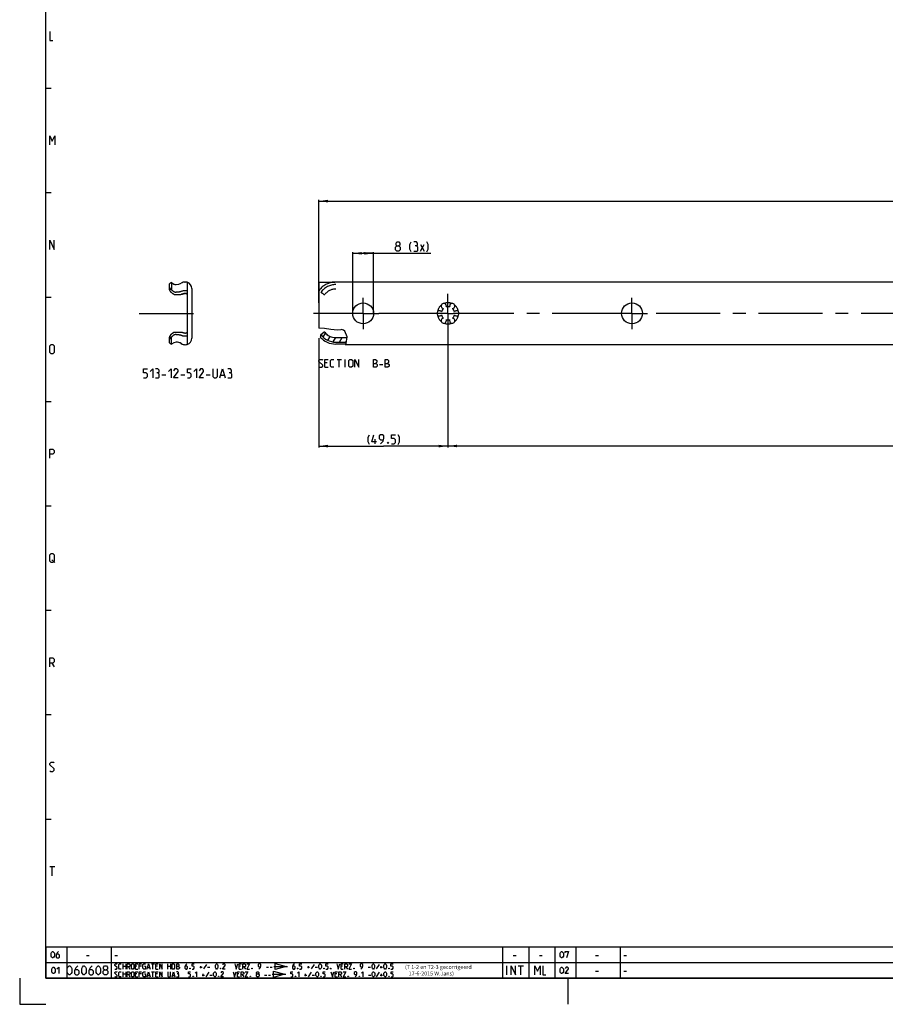
# Model space of a CAD drawing. Extents: x 0 to 1311, y 0 to 841.
# Drawn here: x 0 to 332, y 0 to 377 of the extents above; entities that cross this region are included whole.
import ezdxf

# ---------------------------------------------------------------- set-up
doc = ezdxf.new("R2010")
doc.units = 0
doc.header["$LTSCALE"] = 65.395
doc.header["$MEASUREMENT"] = 0
doc.linetypes.add('CENTER', pattern=[0.6, 0.375, -0.075, 0.075, -0.075])
doc.linetypes.add('HIDDEN', pattern=[0.2, 0.1, -0.1])
doc.layers.get('0').update_dxf_attribs({"linetype": 'CONTINUOUS'})
doc.layers.add('DEFAULT_1', color=7, linetype='CENTER')
doc.layers.add('DEFAULT_2', color=8, linetype='HIDDEN')
doc.styles.get("Standard").update_dxf_attribs({"font": 'txt', "width": 0.8})
doc.dimstyles.new('DIMSTYLE_1', dxfattribs={"dimtxt": 3.5, "dimasz": 3.5, "dimexe": 0.18, "dimexo": 0.0625, "dimgap": 0.09, "dimtad": 1, "dimdec": 3, "dimdsep": 46, "dimtxsty": 'Standard', "dimcen": 0.09, "dimclrt": 5, "dimadec": 0, "dimazin": 0, "dimtp": 0.2, "dimtm": 0.2, "dimtfac": 1, "dimtdec": 3, "dimtofl": 0, "dimtmove": 0, "dimatfit": 3, "dimfxl": 0, "dimtolj": 1, "dimarcsym": 0})
doc.dimstyles.new('DIMSTYLE_2', dxfattribs={"dimtxt": 3.5, "dimasz": 3.5, "dimexe": 0.18, "dimexo": 0.0625, "dimgap": 0.09, "dimtad": 1, "dimdec": 3, "dimdsep": 46, "dimtxsty": 'Standard', "dimcen": 0.09, "dimclrt": 5, "dimadec": 0, "dimazin": 0, "dimtp": 0.3, "dimtm": 0.3, "dimtfac": 1, "dimtdec": 3, "dimtofl": 0, "dimtmove": 0, "dimatfit": 3, "dimfxl": 0, "dimtolj": 1, "dimarcsym": 0})
doc.dimstyles.new('DIMSTYLE_4', dxfattribs={"dimtxt": 3.5, "dimasz": 3.5, "dimexe": 0.18, "dimexo": 0.0625, "dimgap": 0.09, "dimtad": 1, "dimdec": 3, "dimdsep": 46, "dimtxsty": 'Standard', "dimcen": 0.09, "dimclrt": 5, "dimadec": 0, "dimazin": 0, "dimtol": 1, "dimtp": 0.3, "dimtm": 0.3, "dimtfac": 1, "dimtdec": 3, "dimtofl": 0, "dimtmove": 0, "dimatfit": 3, "dimfxl": 0, "dimtolj": 1, "dimarcsym": 0})

# ---------------------------------------------------------------- blocks, each defined once
blk = doc.blocks.new('*D11')
at = {"color": 2, "linetype": 'Continuous'}
for p, q in [((164.07, 257.32), (164.07, 213.42)), ((885.57, 255.24), (885.57, 213.42)), ((164.07, 213.92), (524.82, 213.92)), ((885.57, 213.92), (524.82, 213.92))]:
    blk.add_line(p, q, dxfattribs=at)
for points in [[(167.57, 214.42), (164.07, 213.92), (167.57, 213.42)], [(882.07, 213.42), (885.57, 213.92), (882.07, 214.42)]]:
    blk.add_solid(points, dxfattribs=at)
blk = doc.blocks.new('*D12')
at = {"color": 2, "linetype": 'Continuous'}
for p, q in [((127.57, 264.74), (127.57, 288.24)), ((127.57, 287.74), (131.57, 287.74)), ((135.57, 287.74), (131.57, 287.74)), ((131.57, 287.74), (157.51, 287.74)), ((135.57, 264.74), (135.57, 288.24))]:
    blk.add_line(p, q, dxfattribs=at)
for points in [[(131.07, 288.24), (127.57, 287.74), (131.07, 287.24)], [(132.07, 287.24), (135.57, 287.74), (132.07, 288.24)]]:
    blk.add_solid(points, dxfattribs=at)
blk = doc.blocks.new('*D18')
at = {"color": 2, "linetype": 'Continuous'}
for p, q in [((164.07, 257.32), (164.07, 213.38)), ((114.57, 255.24), (114.57, 213.38)), ((114.57, 213.88), (139.32, 213.88)), ((164.07, 213.88), (139.32, 213.88))]:
    blk.add_line(p, q, dxfattribs=at)
for points in [[(118.07, 214.38), (114.57, 213.88), (118.07, 213.38)], [(160.57, 213.38), (164.07, 213.88), (160.57, 214.38)]]:
    blk.add_solid(points, dxfattribs=at)
blk = doc.blocks.new('*D24')
at = {"color": 2, "linetype": 'Continuous'}
for p, q in [((114.57, 268.76), (114.57, 308.24)), ((114.57, 307.74), (500.07, 307.74)), ((885.57, 307.74), (500.07, 307.74)), ((885.57, 247.4), (885.57, 308.24))]:
    blk.add_line(p, q, dxfattribs=at)
for points in [[(118.07, 308.24), (114.57, 307.74), (118.07, 307.24)], [(882.07, 307.24), (885.57, 307.74), (882.07, 308.24)]]:
    blk.add_solid(points, dxfattribs=at)

msp = doc.modelspace()

# ---------------------------------------------------------------- linework, layer by layer
at = {"color": 4, "linetype": 'Continuous'}
for p, q in [((10, 10), (10, 831)), ((1179, 10), (10, 10))]:
    msp.add_line(p, q, dxfattribs=at)
at = {"color": 2, "linetype": 'Continuous'}
for p, q in [((10, 351), (12, 351)), ((10, 311), (12, 311)), ((10, 271), (12, 271)), ((114.5768, 259.0063), (114.5741, 259.0049)), ((116.8245, 258.9791), (114.5768, 259.0063)), ((116.3105, 255.5697), (117.2032, 257.1159)), ((119.1929, 258.5827), (116.8245, 258.9791)), ((120.53, 258.3859), (119.1929, 258.5827)), ((121.7955, 258.3261), (120.53, 258.3859)), ((123.0429, 258.4719), (121.7955, 258.3261)), ((123.089, 258.4819), (123.0429, 258.4719)), ((123.1352, 258.4914), (123.089, 258.4819)), ((123.1814, 258.4996), (123.1352, 258.4914)), ((123.6539, 258.4693), (123.1814, 258.4996)), ((124.1072, 258.2666), (123.6539, 258.4693)), ((124.5109, 257.9456), (124.1072, 258.2666)), ((125.4302, 255.7362), (124.5109, 257.9456)), ((118.0564, 254.3938), (118.923, 255.8948)), ((120.1257, 253.7782), (121.0828, 255.4359)), ((122.5089, 253.7061), (123.5075, 255.4359)), ((124.7003, 252.7415), (125.0139, 253.1734)), ((124.9336, 253.7061), (125.1657, 254.1081)), ((125.0139, 253.1734), (125.4302, 255.7362)), ((10, 231), (12, 231)), ((10, 191), (12, 191)), ((10, 151), (12, 151)), ((10, 111), (12, 111)), ((10, 71), (12, 71)), ((10, 22), (983, 22)), ((10, 22), (10, 10)), ((18, 22), (18, 10)), ((35, 22), (35, 10)), ((185, 22), (185, 10)), ((195, 22), (195, 10)), ((205, 22), (205, 10)), ((213, 22), (213, 10)), ((230, 22), (230, 10)), ((10, 16), (983, 16)), ((0, 10), (0, 0)), ((10, 10), (983, 10)), ((210, 10), (210, 0)), ((0, 0), (10, 0))]:
    msp.add_line(p, q, dxfattribs=at)
at = {"color": 5, "linetype": 'Continuous'}
for p, q in [((153.5138, 288.6179), (155.0137, 291.1179)), ((153.5138, 291.1179), (155.0137, 288.6179)), ((117.7946, 245.8008), (116.9374, 245.8008)), ((121.5803, 247.0865), (123.2946, 247.0865)), ((122.4374, 244.0865), (122.4374, 247.0865)), ((124.7231, 244.0865), (124.7231, 247.0865)), ((116.9374, 244.0865), (118.2231, 244.0865)), ((137.866, 245.158), (139.1517, 245.158)), ((54.475, 241.2429), (55.975, 241.2429)), ((61.725, 241.2429), (63.225, 241.2429)), ((71.475, 241.2429), (72.975, 241.2429)), ((77.0583, 240.9929), (78.3916, 240.9929)), ((136.1356, 214.7576), (136.1356, 216.5076)), ((12.25, 170.25), (13.5, 169.25)), ((12.25, 130.75), (13.25, 129.25)), ((11.5, 52.75), (13.5, 52.75)), ((12.5, 49.25), (12.5, 52.75)), ((25.6071, 18.6429), (26.6786, 18.6429)), ((36.4, 18.6429), (37.4714, 18.6429)), ((39.6381, 13.5), (39.6381, 15.5)), ((40.6381, 15.5), (40.6381, 13.5)), ((50.4952, 15.5), (51.6381, 15.5)), ((51.0667, 13.5), (51.0667, 15.5)), ((56.781, 13.5), (56.781, 15.5)), ((57.781, 15.5), (57.781, 13.5)), ((71.5905, 15.3095), (70.4476, 13.5476)), ((112.7929, 15.3095), (111.65, 13.5476)), ((137.6976, 15.3095), (136.5548, 13.5476)), ((189.1072, 18.6429), (190.1786, 18.6429)), ((199.1071, 18.6429), (200.1786, 18.6429)), ((220.6071, 18.6429), (221.6786, 18.6429)), ((231.4, 18.6429), (232.4714, 18.6429)), ((39.6381, 14.6429), (40.6381, 14.6429)), ((39.6381, 10.5), (39.6381, 12.5)), ((39.6381, 11.6429), (40.6381, 11.6429)), ((40.6381, 12.5), (40.6381, 10.5)), ((41.6381, 14.3571), (42.2095, 13.5)), ((41.6381, 11.3571), (42.2095, 10.5)), ((44.9238, 14.6429), (44.3524, 14.6429)), ((44.3524, 13.5), (45.2095, 13.5)), ((44.9238, 11.6429), (44.3524, 11.6429)), ((46.6381, 14.6429), (45.781, 14.6429)), ((46.6381, 11.6429), (45.781, 11.6429)), ((48.9714, 14.0714), (49.7333, 14.0714)), ((50.4952, 12.5), (51.6381, 12.5)), ((51.0667, 10.5), (51.0667, 12.5)), ((52.781, 14.6429), (52.2095, 14.6429)), ((52.2095, 13.5), (53.0667, 13.5)), ((52.781, 11.6429), (52.2095, 11.6429)), ((56.781, 14.6429), (57.781, 14.6429)), ((69.019, 14.2143), (69.8762, 14.2143)), ((69.4476, 13.7857), (69.4476, 14.6429)), ((70.3524, 10.7857), (70.3524, 11.6429)), ((72.4952, 12.3095), (71.3524, 10.5476)), ((71.9714, 14.2143), (72.8286, 14.2143)), ((83.9714, 11.6429), (83.4, 11.6429)), ((84.6381, 14.6429), (84.0667, 14.6429)), ((84.0667, 13.5), (84.9238, 13.5)), ((85.2571, 11.3571), (85.8286, 10.5)), ((85.9238, 14.3571), (86.4952, 13.5)), ((94.4952, 14.2143), (95.3524, 14.2143)), ((95.9238, 14.2143), (96.781, 14.2143)), ((96.6857, 11.5), (101.9357, 11.5)), ((97.3524, 14.5), (102.6024, 14.5)), ((109.5548, 10.7857), (109.5548, 11.6429)), ((110.2214, 14.2143), (111.0786, 14.2143)), ((111.6976, 12.3095), (110.5548, 10.5476)), ((110.65, 13.7857), (110.65, 14.6429)), ((113.1738, 14.2143), (114.031, 14.2143)), ((121.4595, 11.6429), (120.8881, 11.6429)), ((122.7452, 11.3571), (123.3167, 10.5)), ((123.6976, 14.6429), (123.1262, 14.6429)), ((123.1262, 13.5), (123.9833, 13.5)), ((124.9833, 14.3571), (125.5548, 13.5)), ((133.5548, 14.2143), (134.4119, 14.2143)), ((137.7452, 12.3095), (136.6024, 10.5476)), ((138.0786, 14.2143), (138.9357, 14.2143)), ((138.5071, 13.7857), (138.5071, 14.6429)), ((138.5548, 10.7857), (138.5548, 11.6429)), ((186.6667, 11.25), (186.6667, 14.75)), ((191, 14.75), (193, 14.75)), ((192, 11.25), (192, 14.75)), ((220.6071, 12.6429), (221.6786, 12.6429)), ((231.4, 12.6429), (232.4714, 12.6429)), ((44.3524, 10.5), (45.2095, 10.5)), ((48.9714, 11.0714), (49.7333, 11.0714)), ((52.2095, 10.5), (53.0667, 10.5)), ((58.5429, 11.0714), (59.3048, 11.0714)), ((69.9238, 11.2143), (70.781, 11.2143)), ((72.8762, 11.2143), (73.7333, 11.2143)), ((83.4, 10.5), (84.2571, 10.5)), ((93.8286, 11.2143), (94.6857, 11.2143)), ((95.2571, 11.2143), (96.1143, 11.2143)), ((109.1262, 11.2143), (109.9833, 11.2143)), ((112.0786, 11.2143), (112.9357, 11.2143)), ((120.8881, 10.5), (121.7452, 10.5)), ((133.6024, 11.2143), (134.4595, 11.2143)), ((138.1262, 11.2143), (138.9833, 11.2143))]:
    msp.add_line(p, q, dxfattribs=at)
at = {"color": 7, "linetype": 'Continuous'}
for p, q in [((58.1919, 276.5309), (57.4076, 276.0781)), ((57.4076, 274.0764), (57.4076, 276.0781)), ((58.192, 276.5065), (57.4116, 276.0559)), ((58.192, 276.5065), (58.192, 273.8056)), ((58.2184, 276.4835), (58.2346, 276.4929)), ((63.3227, 276.7443), (63.4286, 276.7443)), ((64.1576, 276.6291), (64.1576, 252.8567)), ((114.5741, 276.6291), (114.5741, 259.0063)), ((114.5741, 276.6291), (120.7538, 276.6291)), ((879.0741, 276.7443), (121.0741, 276.7443)), ((121.0741, 276.6297), (121.0741, 276.7442)), ((59.1419, 271.9929), (61.7813, 271.9929)), ((63.4286, 273.408), (63.3227, 273.408)), ((65.9076, 274.2443), (65.9076, 255.2415)), ((59.1479, 257.4929), (61.8201, 257.4929)), ((115.3461, 256.6169), (115.3217, 256.5536)), ((115.3604, 256.637), (115.3461, 256.6169)), ((115.3579, 256.6401), (116.5464, 257.4929)), ((116.9009, 257.4929), (116.5464, 257.4929)), ((57.4076, 253.4077), (57.4076, 255.3971)), ((57.4076, 253.4077), (58.1919, 252.9549)), ((58.1919, 252.9549), (58.1919, 255.6658)), ((63.3576, 256.0778), (63.4286, 256.0778)), ((121.0741, 255.4529), (125.3841, 255.4529)), ((121.0741, 255.4359), (125.3814, 255.4359)), ((121.0741, 253.7061), (125.1004, 253.7061)), ((121.0741, 252.9548), (121.0741, 252.9929)), ((124.8829, 252.9929), (121.0741, 252.9929)), ((63.3227, 252.7415), (63.4286, 252.7415)), ((879.0741, 252.7415), (124.7004, 252.7415))]:
    msp.add_line(p, q, dxfattribs=at)
at = {"color": 5, "linetype": 'Continuous'}
for points in [[(11.5, 372.75), (11.5, 369.25), (12.75, 369.25)], [(11.5, 329.25), (11.5, 332.75), (12.5, 330.75), (13.5, 332.75), (13.5, 329.25)], [(11.5, 289.25), (11.5, 292.75), (13.25, 289.25), (13.25, 292.75)], [(144.5137, 290.6179), (144.1804, 290.8679), (144.1804, 291.6179), (144.5137, 292.1179), (145.2637, 292.1179), (145.5971, 291.6179), (145.5971, 290.8679), (145.2637, 290.6179), (145.7637, 290.1179), (145.7637, 289.1179), (145.2637, 288.6179), (144.5137, 288.6179), (144.0137, 289.1179)], [(144.0137, 289.1179), (144.0137, 290.1179), (144.5137, 290.6179), (145.2637, 290.6179)], [(150.0137, 288.3679), (149.5137, 289.3679), (149.5137, 291.1179), (150.0137, 292.1179)], [(152.0137, 290.6179), (152.4304, 290.8679), (152.4304, 291.6179), (152.0137, 292.1179), (151.0137, 292.1179)], [(151.0137, 288.6179), (152.2637, 288.6179), (152.5137, 288.8679), (152.5137, 290.1179), (152.0137, 290.6179), (151.5137, 290.6179)], [(156.0137, 288.3679), (156.5137, 289.3679), (156.5137, 291.1179), (156.0137, 292.1179)], [(11.5, 249.75), (11.5, 252.25), (12, 252.75), (12.75, 252.75), (13.25, 252.25), (13.25, 249.75), (12.75, 249.25), (12, 249.25), (11.5, 249.75)], [(114.5803, 244.3008), (114.7946, 244.0865), (115.6517, 244.0865), (116.0803, 244.5151), (116.0803, 244.9437), (114.5803, 246.2294), (114.5803, 246.658), (115.0089, 247.0865), (115.866, 247.0865), (116.0803, 246.8723)], [(116.9374, 244.0865), (116.9374, 247.0865), (118.2231, 247.0865)], [(120.366, 244.0865), (119.5089, 244.0865), (119.0803, 244.5151), (119.0803, 246.658), (119.5089, 247.0865), (120.366, 247.0865)], [(126.0803, 244.5151), (126.0803, 246.658), (126.5089, 247.0865), (127.1517, 247.0865), (127.5803, 246.658), (127.5803, 244.5151), (127.1517, 244.0865), (126.5089, 244.0865), (126.0803, 244.5151)], [(128.4374, 244.0865), (128.4374, 247.0865), (129.9374, 244.0865), (129.9374, 247.0865)], [(135.5089, 244.0865), (135.5089, 247.0865), (136.1517, 247.0865), (136.366, 247.0151), (136.7946, 246.658), (136.7946, 246.0151), (136.366, 245.5865)], [(135.5089, 245.5865), (136.5803, 245.5865), (137.0089, 245.158), (137.0089, 244.5151), (136.5803, 244.0865), (135.5089, 244.0865)], [(140.0089, 244.0865), (140.0089, 247.0865), (140.6517, 247.0865), (140.866, 247.0151), (141.2946, 246.658), (141.2946, 246.0151), (140.866, 245.5865)], [(140.0089, 245.5865), (141.0803, 245.5865), (141.5089, 245.158), (141.5089, 244.5151), (141.0803, 244.0865), (140.0089, 244.0865)], [(47.475, 239.9929), (48.475, 239.9929), (48.975, 240.4929), (48.975, 241.4929), (48.475, 241.9929), (47.475, 241.9929), (47.475, 243.4929), (48.975, 243.4929)], [(49.975, 242.4929), (50.975, 243.4929), (50.975, 239.9929)], [(52.975, 241.9929), (53.3916, 242.2429), (53.3916, 242.9929), (52.975, 243.4929), (51.975, 243.4929)], [(51.975, 239.9929), (53.225, 239.9929), (53.475, 240.2429), (53.475, 241.4929), (52.975, 241.9929), (52.475, 241.9929)], [(56.975, 242.4929), (57.975, 243.4929), (57.975, 239.9929)], [(60.725, 239.9929), (58.975, 239.9929), (60.725, 242.4929), (60.725, 242.9929), (60.225, 243.4929), (59.475, 243.4929), (58.975, 242.7429)], [(64.225, 239.9929), (65.225, 239.9929), (65.725, 240.4929), (65.725, 241.4929), (65.225, 241.9929), (64.225, 241.9929), (64.225, 243.4929), (65.725, 243.4929)], [(66.725, 242.4929), (67.725, 243.4929), (67.725, 239.9929)], [(70.475, 239.9929), (68.725, 239.9929), (70.475, 242.4929), (70.475, 242.9929), (69.975, 243.4929), (69.225, 243.4929), (68.725, 242.7429)], [(73.975, 243.4929), (73.975, 240.4929), (74.475, 239.9929), (75.225, 239.9929), (75.725, 240.4929), (75.725, 243.4929)], [(76.725, 239.9929), (77.725, 243.4929), (78.725, 239.9929)], [(80.725, 241.9929), (81.1416, 242.2429), (81.1416, 242.9929), (80.725, 243.4929), (79.725, 243.4929)], [(79.725, 239.9929), (80.975, 239.9929), (81.225, 240.2429), (81.225, 241.4929), (80.725, 241.9929), (80.225, 241.9929)], [(133.9689, 214.5076), (133.4689, 215.5076), (133.4689, 217.2576), (133.9689, 218.2576)], [(136.7189, 215.5076), (134.9689, 215.5076), (135.7189, 218.2576)], [(138.2189, 214.7576), (139.2189, 215.7576), (139.4689, 216.7576), (139.4689, 217.7576), (138.9689, 218.2576), (138.2189, 218.2576), (137.7189, 217.7576), (137.7189, 216.7576), (138.2189, 216.2576), (139.3022, 216.2576)], [(141.2189, 215.3409), (141.3022, 215.1742), (141.3022, 215.0909), (141.2189, 214.9242), (141.0522, 214.9242), (140.9689, 215.0909), (140.9689, 215.1742), (141.0522, 215.3409), (141.2189, 215.3409)], [(142.4689, 214.7576), (143.4689, 214.7576), (143.9689, 215.2576), (143.9689, 216.2576), (143.4689, 216.7576), (142.4689, 216.7576), (142.4689, 218.2576), (143.9689, 218.2576)], [(144.9689, 214.5076), (145.4689, 215.5076), (145.4689, 217.2576), (144.9689, 218.2576)], [(11.5, 209.25), (11.5, 212.75), (12.75, 212.75), (13.25, 212.25), (13.25, 211.25), (12.75, 210.75), (11.5, 210.75)], [(11.5, 169.75), (11.5, 172.25), (12, 172.75), (12.75, 172.75), (13.25, 172.25), (13.25, 169.75), (12.75, 169.25), (12, 169.25), (11.5, 169.75)], [(11.5, 129.25), (11.5, 132.75), (12.75, 132.75), (13.25, 132.25), (13.25, 131.25), (12.75, 130.75), (11.5, 130.75)], [(11.5, 89.5), (11.75, 89.25), (12.75, 89.25), (13.25, 89.75), (13.25, 90.25), (11.5, 91.75), (11.5, 92.25), (12, 92.75), (13, 92.75), (13.25, 92.5)], [(12.0357, 18.4643), (12.0357, 19.5357), (12.2143, 19.8929), (12.5714, 20.25), (12.75, 20.25), (13.1071, 19.8929), (13.2857, 19.5357), (13.2857, 18.4643), (13.1071, 18.1071), (12.75, 17.75), (12.5714, 17.75), (12.2143, 18.1071), (12.0357, 18.4643)], [(14.8929, 20.25), (14.3571, 19.7143), (14, 19), (14, 18.1071), (14.3571, 17.75), (14.8929, 17.75), (15.25, 18.1071), (15.25, 18.8214), (14.8929, 19.1786), (14.119, 19.1786)], [(207.0357, 18.4643), (207.0357, 19.5357), (207.2143, 19.8929), (207.5714, 20.25), (207.75, 20.25), (208.1071, 19.8929), (208.2857, 19.5357), (208.2857, 18.4643), (208.1071, 18.1071), (207.75, 17.75), (207.5714, 17.75), (207.2143, 18.1071), (207.0357, 18.4643)], [(209, 19.7143), (209, 20.25), (210.25, 20.25), (209.5357, 17.75)], [(36.4, 13.6429), (36.5429, 13.5), (37.1143, 13.5), (37.4, 13.7857), (37.4, 14.0714), (36.4, 14.9286), (36.4, 15.2143), (36.6857, 15.5), (37.2571, 15.5), (37.4, 15.3571)], [(38.8286, 13.5), (38.2571, 13.5), (37.9714, 13.7857), (37.9714, 15.2143), (38.2571, 15.5), (38.8286, 15.5)], [(41.2095, 13.5), (41.2095, 15.5), (41.9238, 15.5), (42.2095, 15.2143), (42.2095, 14.6429), (41.9238, 14.3571), (41.2095, 14.3571)], [(42.781, 13.7857), (42.781, 15.2143), (43.0667, 15.5), (43.4952, 15.5), (43.781, 15.2143), (43.781, 13.7857), (43.4952, 13.5), (43.0667, 13.5), (42.781, 13.7857)], [(44.3524, 13.5), (44.3524, 15.5), (45.2095, 15.5)], [(45.781, 13.5), (45.781, 15.5), (46.6381, 15.5)], [(47.781, 14.6429), (48.2095, 14.6429), (48.2095, 13.5), (47.4952, 13.5), (47.2095, 13.7857), (47.2095, 15.2143), (47.4952, 15.5), (48.2095, 15.5)], [(48.781, 13.5), (49.3524, 15.5), (49.9238, 13.5)], [(52.2095, 13.5), (52.2095, 15.5), (53.0667, 15.5)], [(53.6381, 13.5), (53.6381, 15.5), (54.6381, 13.5), (54.6381, 15.5)], [(58.3524, 13.5), (58.3524, 15.5), (59.0667, 15.5), (59.3524, 15.2143), (59.3524, 13.7857), (59.0667, 13.5), (58.3524, 13.5)], [(60.1619, 13.5), (60.1619, 15.5), (60.5905, 15.5), (60.7333, 15.4524), (61.019, 15.2143), (61.019, 14.7857), (60.7333, 14.5), (60.1619, 14.5)], [(64.019, 15.5), (63.5905, 15.0714), (63.3048, 14.5), (63.3048, 13.7857), (63.5905, 13.5), (64.019, 13.5), (64.3048, 13.7857), (64.3048, 14.3571), (64.019, 14.6429), (63.4, 14.6429)], [(66.019, 13.5), (66.5905, 13.5), (66.8762, 13.7857), (66.8762, 14.3571), (66.5905, 14.6429), (66.019, 14.6429), (66.019, 15.5), (66.8762, 15.5)], [(74.9714, 14.0714), (74.9714, 14.9286), (75.1143, 15.2143), (75.4, 15.5), (75.5429, 15.5), (75.8286, 15.2143), (75.9714, 14.9286), (75.9714, 14.0714), (75.8286, 13.7857), (75.5429, 13.5), (75.4, 13.5), (75.1143, 13.7857), (74.9714, 14.0714)], [(78.6857, 13.5), (77.6857, 13.5), (78.6857, 14.9286), (78.6857, 15.2143), (78.4, 15.5), (77.9714, 15.5), (77.6857, 15.0714)], [(82.4, 15.5), (82.9714, 13.5), (83.5429, 15.5)], [(84.0667, 13.5), (84.0667, 15.5), (84.9238, 15.5)], [(85.4952, 13.5), (85.4952, 15.5), (86.2095, 15.5), (86.4952, 15.2143), (86.4952, 14.6429), (86.2095, 14.3571), (85.4952, 14.3571)], [(87.0667, 15.5), (88.0667, 15.5), (87.0667, 13.5), (88.0667, 13.5)], [(91.6381, 13.5), (92.2095, 14.0714), (92.3524, 14.6429), (92.3524, 15.2143), (92.0667, 15.5), (91.6381, 15.5), (91.3524, 15.2143), (91.3524, 14.6429), (91.6381, 14.3571), (92.2571, 14.3571)], [(97.9357, 13.3333), (97.9357, 15.6667), (102.1024, 14.5), (97.9357, 13.3333)], [(105.2214, 15.5), (104.7929, 15.0714), (104.5071, 14.5), (104.5071, 13.7857), (104.7929, 13.5), (105.2214, 13.5), (105.5071, 13.7857), (105.5071, 14.3571), (105.2214, 14.6429), (104.6024, 14.6429)], [(107.2214, 13.5), (107.7929, 13.5), (108.0786, 13.7857), (108.0786, 14.3571), (107.7929, 14.6429), (107.2214, 14.6429), (107.2214, 15.5), (108.0786, 15.5)], [(114.6024, 14.0714), (114.6024, 14.9286), (114.7452, 15.2143), (115.031, 15.5), (115.1738, 15.5), (115.4595, 15.2143), (115.6024, 14.9286), (115.6024, 14.0714), (115.4595, 13.7857), (115.1738, 13.5), (115.031, 13.5), (114.7452, 13.7857), (114.6024, 14.0714)], [(117.3167, 13.5), (117.8881, 13.5), (118.1738, 13.7857), (118.1738, 14.3571), (117.8881, 14.6429), (117.3167, 14.6429), (117.3167, 15.5), (118.1738, 15.5)], [(121.4595, 15.5), (122.0309, 13.5), (122.6024, 15.5)], [(123.1262, 13.5), (123.1262, 15.5), (123.9833, 15.5)], [(124.5548, 13.5), (124.5548, 15.5), (125.269, 15.5), (125.5548, 15.2143), (125.5548, 14.6429), (125.269, 14.3571), (124.5548, 14.3571)], [(126.1262, 15.5), (127.1262, 15.5), (126.1262, 13.5), (127.1262, 13.5)], [(130.6976, 13.5), (131.269, 14.0714), (131.4119, 14.6429), (131.4119, 15.2143), (131.1262, 15.5), (130.6976, 15.5), (130.4119, 15.2143), (130.4119, 14.6429), (130.6976, 14.3571), (131.3167, 14.3571)], [(134.9833, 14.0714), (134.9833, 14.9286), (135.1262, 15.2143), (135.4119, 15.5), (135.5548, 15.5), (135.8405, 15.2143), (135.9833, 14.9286), (135.9833, 14.0714), (135.8405, 13.7857), (135.5548, 13.5), (135.4119, 13.5), (135.1262, 13.7857), (134.9833, 14.0714)], [(139.5071, 14.0714), (139.5071, 14.9286), (139.65, 15.2143), (139.9357, 15.5), (140.0786, 15.5), (140.3643, 15.2143), (140.5071, 14.9286), (140.5071, 14.0714), (140.3643, 13.7857), (140.0786, 13.5), (139.9357, 13.5), (139.65, 13.7857), (139.5071, 14.0714)], [(142.2214, 13.5), (142.7929, 13.5), (143.0786, 13.7857), (143.0786, 14.3571), (142.7929, 14.6429), (142.2214, 14.6429), (142.2214, 15.5), (143.0786, 15.5)], [(12.3036, 12.4643), (12.3036, 13.5357), (12.4821, 13.8929), (12.8393, 14.25), (13.0179, 14.25), (13.375, 13.8929), (13.5536, 13.5357), (13.5536, 12.4643), (13.375, 12.1071), (13.0179, 11.75), (12.8393, 11.75), (12.4821, 12.1071), (12.3036, 12.4643)], [(14.2679, 13.5357), (14.9821, 14.25), (14.9821, 11.75)], [(18.25, 12.25), (18.25, 13.75), (18.5, 14.25), (19, 14.75), (19.25, 14.75), (19.75, 14.25), (20, 13.75), (20, 12.25), (19.75, 11.75), (19.25, 11.25), (19, 11.25), (18.5, 11.75), (18.25, 12.25)], [(22.25, 14.75), (21.5, 14), (21, 13), (21, 11.75), (21.5, 11.25), (22.25, 11.25), (22.75, 11.75), (22.75, 12.75), (22.25, 13.25), (21.1667, 13.25)], [(23.75, 12.25), (23.75, 13.75), (24, 14.25), (24.5, 14.75), (24.75, 14.75), (25.25, 14.25), (25.5, 13.75), (25.5, 12.25), (25.25, 11.75), (24.75, 11.25), (24.5, 11.25), (24, 11.75), (23.75, 12.25)], [(27.75, 14.75), (27, 14), (26.5, 13), (26.5, 11.75), (27, 11.25), (27.75, 11.25), (28.25, 11.75), (28.25, 12.75), (27.75, 13.25), (26.6667, 13.25)], [(29.25, 12.25), (29.25, 13.75), (29.5, 14.25), (30, 14.75), (30.25, 14.75), (30.75, 14.25), (31, 13.75), (31, 12.25), (30.75, 11.75), (30.25, 11.25), (30, 11.25), (29.5, 11.75), (29.25, 12.25)], [(32.5, 13.25), (32.1667, 13.5), (32.1667, 14.25), (32.5, 14.75), (33.25, 14.75), (33.5833, 14.25), (33.5833, 13.5), (33.25, 13.25), (33.75, 12.75), (33.75, 11.75), (33.25, 11.25), (32.5, 11.25), (32, 11.75)], [(32, 11.75), (32, 12.75), (32.5, 13.25), (33.25, 13.25)], [(36.4, 10.6429), (36.5429, 10.5), (37.1143, 10.5), (37.4, 10.7857), (37.4, 11.0714), (36.4, 11.9286), (36.4, 12.2143), (36.6857, 12.5), (37.2571, 12.5), (37.4, 12.3571)], [(38.8286, 10.5), (38.2571, 10.5), (37.9714, 10.7857), (37.9714, 12.2143), (38.2571, 12.5), (38.8286, 12.5)], [(41.2095, 10.5), (41.2095, 12.5), (41.9238, 12.5), (42.2095, 12.2143), (42.2095, 11.6429), (41.9238, 11.3571), (41.2095, 11.3571)], [(42.781, 10.7857), (42.781, 12.2143), (43.0667, 12.5), (43.4952, 12.5), (43.781, 12.2143), (43.781, 10.7857), (43.4952, 10.5), (43.0667, 10.5), (42.781, 10.7857)], [(44.3524, 10.5), (44.3524, 12.5), (45.2095, 12.5)], [(45.781, 10.5), (45.781, 12.5), (46.6381, 12.5)], [(47.781, 11.6429), (48.2095, 11.6429), (48.2095, 10.5), (47.4952, 10.5), (47.2095, 10.7857), (47.2095, 12.2143), (47.4952, 12.5), (48.2095, 12.5)], [(48.781, 10.5), (49.3524, 12.5), (49.9238, 10.5)], [(52.2095, 10.5), (52.2095, 12.5), (53.0667, 12.5)], [(53.6381, 10.5), (53.6381, 12.5), (54.6381, 10.5), (54.6381, 12.5)], [(56.781, 12.5), (56.781, 10.7857), (57.0667, 10.5), (57.4952, 10.5), (57.781, 10.7857), (57.781, 12.5)], [(58.3524, 10.5), (58.9238, 12.5), (59.4952, 10.5)], [(60.6381, 11.6429), (60.8762, 11.7857), (60.8762, 12.2143), (60.6381, 12.5), (60.0667, 12.5)], [(60.0667, 10.5), (60.781, 10.5), (60.9238, 10.6429), (60.9238, 11.3571), (60.6381, 11.6429), (60.3524, 11.6429)], [(60.7333, 14.5), (60.8762, 14.5), (61.1619, 14.2143), (61.1619, 13.7857), (60.8762, 13.5), (60.1619, 13.5)], [(64.6381, 10.5), (65.2095, 10.5), (65.4952, 10.7857), (65.4952, 11.3571), (65.2095, 11.6429), (64.6381, 11.6429), (64.6381, 12.5), (65.4952, 12.5)], [(65.3048, 13.8333), (65.3524, 13.7381), (65.3524, 13.6905), (65.3048, 13.5952), (65.2095, 13.5952), (65.1619, 13.6905), (65.1619, 13.7381), (65.2095, 13.8333), (65.3048, 13.8333)], [(67.2095, 11.9286), (67.781, 12.5), (67.781, 10.5)], [(74.3048, 11.0714), (74.3048, 11.9286), (74.4476, 12.2143), (74.7333, 12.5), (74.8762, 12.5), (75.1619, 12.2143), (75.3048, 11.9286), (75.3048, 11.0714), (75.1619, 10.7857), (74.8762, 10.5), (74.7333, 10.5), (74.4476, 10.7857), (74.3048, 11.0714)], [(76.9714, 13.8333), (77.019, 13.7381), (77.019, 13.6905), (76.9714, 13.5952), (76.8762, 13.5952), (76.8286, 13.6905), (76.8286, 13.7381), (76.8762, 13.8333), (76.9714, 13.8333)], [(78.019, 10.5), (77.019, 10.5), (78.019, 11.9286), (78.019, 12.2143), (77.7333, 12.5), (77.3048, 12.5), (77.019, 12.0714)], [(81.7333, 12.5), (82.3048, 10.5), (82.8762, 12.5)], [(83.4, 10.5), (83.4, 12.5), (84.2571, 12.5)], [(84.8286, 10.5), (84.8286, 12.5), (85.5429, 12.5), (85.8286, 12.2143), (85.8286, 11.6429), (85.5429, 11.3571), (84.8286, 11.3571)], [(86.4, 12.5), (87.4, 12.5), (86.4, 10.5), (87.4, 10.5)], [(89.0667, 13.8333), (89.1143, 13.7381), (89.1143, 13.6905), (89.0667, 13.5952), (88.9714, 13.5952), (88.9238, 13.6905), (88.9238, 13.7381), (88.9714, 13.8333), (89.0667, 13.8333)], [(90.9714, 11.6429), (90.781, 11.7857), (90.781, 12.2143), (90.9714, 12.5), (91.4, 12.5), (91.5905, 12.2143), (91.5905, 11.7857), (91.4, 11.6429), (91.6857, 11.3571), (91.6857, 10.7857), (91.4, 10.5), (90.9714, 10.5), (90.6857, 10.7857)], [(90.6857, 10.7857), (90.6857, 11.3571), (90.9714, 11.6429), (91.4, 11.6429)], [(97.269, 10.3333), (97.269, 12.6667), (101.4357, 11.5), (97.269, 10.3333)], [(103.8405, 10.5), (104.4119, 10.5), (104.6976, 10.7857), (104.6976, 11.3571), (104.4119, 11.6429), (103.8405, 11.6429), (103.8405, 12.5), (104.6976, 12.5)], [(106.5071, 13.8333), (106.5548, 13.7381), (106.5548, 13.6905), (106.5071, 13.5952), (106.4119, 13.5952), (106.3643, 13.6905), (106.3643, 13.7381), (106.4119, 13.8333), (106.5071, 13.8333)], [(106.4119, 11.9286), (106.9833, 12.5), (106.9833, 10.5)], [(113.5071, 11.0714), (113.5071, 11.9286), (113.65, 12.2143), (113.9357, 12.5), (114.0786, 12.5), (114.3643, 12.2143), (114.5071, 11.9286), (114.5071, 11.0714), (114.3643, 10.7857), (114.0786, 10.5), (113.9357, 10.5), (113.65, 10.7857), (113.5071, 11.0714)], [(116.2214, 10.5), (116.7929, 10.5), (117.0786, 10.7857), (117.0786, 11.3571), (116.7929, 11.6429), (116.2214, 11.6429), (116.2214, 12.5), (117.0786, 12.5)], [(116.6024, 13.8333), (116.65, 13.7381), (116.65, 13.6905), (116.6024, 13.5952), (116.5071, 13.5952), (116.4595, 13.6905), (116.4595, 13.7381), (116.5071, 13.8333), (116.6024, 13.8333)], [(119.1738, 13.8333), (119.2214, 13.7381), (119.2214, 13.6905), (119.1262, 13.5952), (119.0786, 13.5952), (119.031, 13.6429), (119.031, 13.6905), (119.0786, 13.7857), (119.1262, 13.8333), (119.1738, 13.8333)], [(119.2214, 13.6905), (119.1738, 13.5476), (119.0786, 13.3571)], [(119.2214, 12.5), (119.7929, 10.5), (120.3643, 12.5)], [(120.8881, 10.5), (120.8881, 12.5), (121.7452, 12.5)], [(122.3167, 10.5), (122.3167, 12.5), (123.031, 12.5), (123.3167, 12.2143), (123.3167, 11.6429), (123.031, 11.3571), (122.3167, 11.3571)], [(123.8881, 12.5), (124.8881, 12.5), (123.8881, 10.5), (124.8881, 10.5)], [(128.1262, 13.8333), (128.1738, 13.7381), (128.1738, 13.6905), (128.1262, 13.5952), (128.0309, 13.5952), (127.9833, 13.6905), (127.9833, 13.7381), (128.0309, 13.8333), (128.1262, 13.8333)], [(128.4595, 10.5), (129.031, 11.0714), (129.1738, 11.6429), (129.1738, 12.2143), (128.8881, 12.5), (128.4595, 12.5), (128.1738, 12.2143), (128.1738, 11.6429), (128.4595, 11.3571), (129.0786, 11.3571)], [(130.8881, 11.9286), (131.4595, 12.5), (131.4595, 10.5)], [(135.031, 11.0714), (135.031, 11.9286), (135.1738, 12.2143), (135.4595, 12.5), (135.6024, 12.5), (135.8881, 12.2143), (136.031, 11.9286), (136.031, 11.0714), (135.8881, 10.7857), (135.6024, 10.5), (135.4595, 10.5), (135.1738, 10.7857), (135.031, 11.0714)], [(139.5548, 11.0714), (139.5548, 11.9286), (139.6976, 12.2143), (139.9833, 12.5), (140.1262, 12.5), (140.4119, 12.2143), (140.5548, 11.9286), (140.5548, 11.0714), (140.4119, 10.7857), (140.1262, 10.5), (139.9833, 10.5), (139.6976, 10.7857), (139.5548, 11.0714)], [(141.5071, 13.8333), (141.5548, 13.7381), (141.5548, 13.6905), (141.5071, 13.5952), (141.4119, 13.5952), (141.3643, 13.6905), (141.3643, 13.7381), (141.4119, 13.8333), (141.5071, 13.8333)], [(142.269, 10.5), (142.8405, 10.5), (143.1262, 10.7857), (143.1262, 11.3571), (142.8405, 11.6429), (142.269, 11.6429), (142.269, 12.5), (143.1262, 12.5)], [(188.25, 11.25), (188.25, 14.75), (190, 11.25), (190, 14.75)], [(197.375, 11.25), (197.375, 14.75), (198.375, 12.75), (199.375, 14.75), (199.375, 11.25)], [(200.375, 14.75), (200.375, 11.25), (201.625, 11.25)], [(207.0357, 12.4643), (207.0357, 13.5357), (207.2143, 13.8929), (207.5714, 14.25), (207.75, 14.25), (208.1071, 13.8929), (208.2857, 13.5357), (208.2857, 12.4643), (208.1071, 12.1071), (207.75, 11.75), (207.5714, 11.75), (207.2143, 12.1071), (207.0357, 12.4643)], [(210.25, 11.75), (209, 11.75), (210.25, 13.5357), (210.25, 13.8929), (209.8929, 14.25), (209.3571, 14.25), (209, 13.7143)], [(66.4952, 10.8333), (66.5429, 10.7381), (66.5429, 10.6905), (66.4952, 10.5952), (66.4, 10.5952), (66.3524, 10.6905), (66.3524, 10.7381), (66.4, 10.8333), (66.4952, 10.8333)], [(76.3048, 10.8333), (76.3524, 10.7381), (76.3524, 10.6905), (76.3048, 10.5952), (76.2095, 10.5952), (76.1619, 10.6905), (76.1619, 10.7381), (76.2095, 10.8333), (76.3048, 10.8333)], [(88.4, 10.8333), (88.4476, 10.7381), (88.4476, 10.6905), (88.4, 10.5952), (88.3048, 10.5952), (88.2571, 10.6905), (88.2571, 10.7381), (88.3048, 10.8333), (88.4, 10.8333)], [(105.6976, 10.8333), (105.7452, 10.7381), (105.7452, 10.6905), (105.6976, 10.5952), (105.6024, 10.5952), (105.5548, 10.6905), (105.5548, 10.7381), (105.6024, 10.8333), (105.6976, 10.8333)], [(115.5071, 10.8333), (115.5548, 10.7381), (115.5548, 10.6905), (115.5071, 10.5952), (115.4119, 10.5952), (115.3643, 10.6905), (115.3643, 10.7381), (115.4119, 10.8333), (115.5071, 10.8333)], [(125.8881, 10.8333), (125.9357, 10.7381), (125.9357, 10.6905), (125.8881, 10.5952), (125.7929, 10.5952), (125.7452, 10.6905), (125.7452, 10.7381), (125.7929, 10.8333), (125.8881, 10.8333)], [(130.1738, 10.8333), (130.2214, 10.7381), (130.2214, 10.6905), (130.1738, 10.5952), (130.0786, 10.5952), (130.031, 10.6905), (130.031, 10.7381), (130.0786, 10.8333), (130.1738, 10.8333)], [(141.5548, 10.8333), (141.6024, 10.7381), (141.6024, 10.6905), (141.5548, 10.5952), (141.4595, 10.5952), (141.4119, 10.6905), (141.4119, 10.7381), (141.4595, 10.8333), (141.5548, 10.8333)]]:
    msp.add_lwpolyline(points, dxfattribs=at)
at = {"color": 7, "linetype": 'Continuous'}
msp.add_lwpolyline([(115.3217, 256.5536), (115.2942, 256.4557), (115.264, 256.3203), (115.2319, 256.1453), (115.1995, 255.9282), (115.1691, 255.6658)], dxfattribs=at)
for centre in [(131.5741, 264.7429), (234.5741, 264.7429)]:
    msp.add_circle(centre, 4, dxfattribs=at)
for centre, radius, start, end in [((60.2076, 278.7529), 3, 227.786957, 264.096817), ((60.177, 278.7559), 3, 228.573043, 304.886022), ((63.3227, 274.2443), 2.5, 89.999961, 124.886022), ((63.3576, 274.2443), 2.5, 90, 90.798379), ((63.4076, 274.2443), 2.5, 89.518727, 90), ((63.4286, 274.2443), 2.5, 73.047372, 90.000022), ((63.4076, 274.2443), 2.5, 0, 72.542397), ((121.0741, 268.7443), 8, 90, 99.436136), ((121.0741, 268.7443), 7.8914, 90, 92.326185), ((162.4491, 267.5575), 1, 338.88007, 261.11993), ((165.6991, 267.5575), 1, 278.88007, 201.11993), ((160.8241, 264.7429), 1, 38.88007, 321.11993), ((164.0741, 264.7429), 2.55, 134.250033, 165.749967), ((164.0741, 264.7429), 2.55, 194.250033, 225.749967), ((164.0741, 264.7429), 2.55, 74.250033, 105.749967), ((164.0741, 264.7429), 2.55, 14.250033, 45.749967), ((164.0741, 264.7429), 2.55, 314.250033, 345.749967), ((167.3241, 264.7429), 1, 218.88007, 141.11993), ((162.4491, 261.9283), 1, 98.88007, 21.11993), ((164.0741, 264.7429), 2.55, 254.250033, 285.749967), ((165.6991, 261.9283), 1, 158.88007, 81.11993), ((121.0741, 260.7415), 7.0354, 215.659088, 270), ((121.0741, 260.7415), 5.3056, 217.755922, 270), ((121.0741, 260.7415), 5.2886, 217.888015, 270), ((60.2076, 250.7329), 3, 55.059373, 132.213043), ((60.177, 250.7299), 3, 55.113978, 95.317088), ((63.3227, 255.2415), 2.5, 235.113978, 270.000039), ((63.3576, 255.2415), 2.5, 235.059373, 270), ((63.4286, 255.2415), 2.5, 269.999978, 286.952628), ((63.4076, 255.2415), 2.5, 287.457603, 360), ((121.0741, 260.7415), 7.7866, 220.681061, 270), ((63.4076, 255.2415), 2.5, 270, 270.481269)]:
    msp.add_arc(centre, radius, start, end, dxfattribs=at)
for points, start_tangent, end_tangent in [([(57.4076, 274.7796), (57.425, 274.6047), (57.4766, 274.4376), (57.5609, 274.2808), (57.6767, 274.1363), (57.8217, 274.0074), (57.9944, 273.8962), (58.192, 273.8056)], (0, -1.33068441), (1.24384139, -0.47284202)), ([(59.1419, 271.9929), (58.8708, 272.1168), (58.606, 272.276), (58.3581, 272.4638), (58.1361, 272.67), (57.9454, 272.8833), (57.789, 273.0919), (57.6646, 273.2897), (57.5687, 273.4736), (57.497, 273.644), (57.4473, 273.8005), (57.4176, 273.9449), (57.4076, 274.0764)], (-2.6449215, 1.0269918), (0, 2.83730892)), ([(58.192, 273.8056), (58.4263, 273.5463), (58.6685, 273.3318), (58.9157, 273.1589), (59.1651, 273.0254), (59.4142, 272.9291), (59.6627, 272.8674), (59.9076, 272.8389)], (1.27601085, -1.57517858), (2.02436758, -0.10642897)), ([(61.8929, 273.1461), (61.5951, 273.0395), (61.2783, 272.9539), (60.9466, 272.8903), (60.6045, 272.8496), (60.2566, 272.8324), (59.9076, 272.8389)], (-1.87511204, -0.76217297), (-2.02130155, 0.10626777)), ([(61.7813, 271.9929), (62.1698, 272.0863), (62.5424, 272.1995), (62.8966, 272.3318)], (1.14205671, 0.24060645), (1.07951853, 0.44364934)), ([(62.901, 272.3194), (62.557, 272.1925), (62.196, 272.0834), (61.8201, 271.9929)], (-1.04776966, -0.42445563), (-1.10592135, -0.23435403)), ([(63.3227, 273.408), (62.9436, 273.3911), (62.5733, 273.341), (62.2204, 273.2587), (61.8929, 273.1461)], (-1.46190045, 0), (-1.35429895, -0.55047913)), ([(62.8966, 272.3318), (63.0172, 272.3726), (63.1481, 272.4007), (63.2854, 272.4151), (63.4248, 272.4153), (63.5622, 272.4014), (63.6934, 272.3739), (63.8144, 272.3334), (63.9215, 272.2814), (64.0114, 272.2193), (64.0815, 272.149), (64.1296, 272.0727), (64.1565, 271.9892)], (1.33550905, 0.54885367), (0.22296068, -1.42657398)), ([(63.0198, 272.3591), (62.901, 272.3194)], (-0.1209884, -0.03284748), (-0.11610849, -0.04703601)), ([(64.1552, 271.9895), (64.1235, 272.0709), (64.073, 272.1451), (64.0014, 272.2132), (63.911, 272.2731), (63.8044, 272.3232), (63.6847, 272.362), (63.5554, 272.3883), (63.4202, 272.4013), (63.2833, 272.4007), (63.1485, 272.3865), (63.0198, 272.3591)], (-0.266459, 1.27213109), (-1.2552742, -0.34079786)), ([(64.1576, 273.3446), (63.9185, 273.3797), (63.6747, 273.4009), (63.4286, 273.408)], (-0.72127846, 0.12818194), (-0.73257984, 0)), ([(57.4076, 255.3971), (57.4175, 255.5288), (57.4473, 255.6734), (57.4969, 255.8304), (57.5685, 256.0014), (57.6646, 256.1862), (57.7892, 256.3852), (57.946, 256.5952), (58.1375, 256.8103), (58.3606, 257.0183), (58.6096, 257.2077), (58.8756, 257.3682), (59.1479, 257.4929)], (0, 2.85084633), (2.65650604, 1.03455326)), ([(59.1419, 257.4929), (58.8708, 257.369), (58.606, 257.2098), (58.3581, 257.022), (58.1361, 256.8158), (57.9454, 256.6025), (57.789, 256.3939), (57.6646, 256.1961), (57.5687, 256.0122), (57.497, 255.8418), (57.4473, 255.6853), (57.4176, 255.5409)], (-2.52200623, -0.97926525), (-0.38637044, -2.68067011)), ([(59.9076, 256.647), (59.6627, 256.6169), (59.4142, 256.5536), (59.1651, 256.4557), (58.9157, 256.3203), (58.6685, 256.1453), (58.4263, 255.9282), (58.1919, 255.6658)], (-2.03107857, -0.1190005), (-1.27150755, -1.58830407)), ([(59.9076, 256.647), (60.262, 256.6555), (60.6157, 256.6395), (60.9637, 256.5993), (61.3011, 256.5354), (61.6233, 256.4488), (61.9257, 256.3405)], (2.05366884, 0.12032405), (1.90522395, -0.77598664)), ([(62.901, 257.1664), (62.557, 257.2933), (62.196, 257.4024), (61.8201, 257.4929)], (-1.04776966, 0.42445563), (-1.10592135, 0.23435403)), ([(64.1552, 257.4963), (64.1235, 257.4149), (64.073, 257.3407), (64.0014, 257.2726), (63.911, 257.2127), (63.8044, 257.1626), (63.6847, 257.1238), (63.5554, 257.0975), (63.4202, 257.0845), (63.2833, 257.0851), (63.1485, 257.0993), (63.0198, 257.1267), (62.901, 257.1664)], (-0.2921414, -1.39474422), (-1.32075279, 0.53504217)), ([(58.1919, 255.6658), (57.9928, 255.5743), (57.8196, 255.4624), (57.6747, 255.3329), (57.5595, 255.1883), (57.4759, 255.0317), (57.4248, 254.8651), (57.4076, 254.691)], (-1.24428216, -0.47332963), (0, -1.3312697)), ([(61.9257, 256.3405), (62.2536, 256.2276), (62.607, 256.145), (62.9779, 256.0947), (63.3576, 256.0778)], (1.35585919, -0.55223357), (1.46400685, 0)), ([(63.4286, 256.0778), (63.6747, 256.0849), (63.9185, 256.1061), (64.1576, 256.1412)], (0.73257984, 0), (0.72127846, 0.12818194))]:
    msp.add_spline(points, degree=3, dxfattribs=dict(at, start_tangent=start_tangent, end_tangent=end_tangent))
at = {"layer": 'DEFAULT_1', "color": 2, "linetype": 'CENTER'}
for p, q in [((164.0741, 264.7429), (164.0741, 272.2453)), ((131.5741, 264.7429), (131.5741, 270.7429)), ((234.5741, 264.7429), (234.5741, 270.7429)), ((45.8308, 264.7429), (66.6076, 264.7429)), ((125.5741, 264.7429), (112.5741, 264.7429)), ((131.5741, 264.7429), (125.5741, 264.7429)), ((131.5741, 264.7429), (131.5741, 258.7429)), ((131.5741, 264.7429), (137.5741, 264.7429)), ((162.074, 264.7429), (137.5741, 264.7429)), ((164.0741, 264.7429), (162.074, 264.7429)), ((164.0741, 264.7429), (164.0741, 257.3206)), ((164.0741, 264.7429), (166.0742, 264.7429)), ((228.5741, 264.7429), (166.0742, 264.7429)), ((234.5741, 264.7429), (228.5741, 264.7429)), ((234.5741, 264.7429), (234.5741, 258.7429)), ((234.5741, 264.7429), (240.5741, 264.7429)), ((386.074, 264.7429), (240.5741, 264.7429))]:
    msp.add_line(p, q, dxfattribs=at)
at = {"layer": 'DEFAULT_2', "color": 8, "linetype": 'HIDDEN'}
for p, q in [((114.6624, 273.3447), (114.5741, 273.408)), ((115.3674, 272.8388), (115.9554, 272.4169)), ((115.9554, 272.4169), (116.0741, 272.3318)), ((116.5464, 271.9929), (116.0741, 272.3318)), ((116.0741, 272.3318), (116.5464, 271.9929)), ((116.5464, 271.9929), (116.8971, 271.9929))]:
    msp.add_line(p, q, dxfattribs=at)
for centre, radius, start, end in [((121.0741, 268.7443), 8, 99.436136, 144.340912), ((121.0741, 268.7443), 7.0116, 90, 144.340912), ((121.0741, 268.7443), 5.2916, 90, 142.150115), ((164.0741, 264.7429), 4.05, 129.486387, 170.513613), ((164.0741, 264.7429), 4.05, 69.486387, 110.513613), ((164.0741, 264.7429), 4.05, 9.486387, 50.513613), ((164.0741, 264.7429), 4.05, 189.486387, 230.513613), ((164.0741, 264.7429), 4.05, 249.486387, 290.513613), ((164.0741, 264.7429), 4.05, 309.486387, 350.513613)]:
    msp.add_arc(centre, radius, start, end, dxfattribs=at)

# ---------------------------------------------------------------- texts
at = {"insert": (147.1696, 15.0494), "char_height": 1.5, "attachment_point": 1}
msp.add_mtext_dynamic_manual_height_columns('{\\W0.999999; }(T 1-2 en T2-3 gecorrigeerd \\P{\\W3.99999; }17-6-2015 W.Jans)', width=34.7106, gutter_width=1, heights=[0], dxfattribs=at)

# ---------------------------------------------------------------- dimensions: what is measured, and where the dimension line sits
at = {"color": 2, "linetype": 'Continuous'}
dim = msp.add_linear_dim(base=(114.5741, 307.7429), p1=(885.5741, 247.4039), p2=(114.5741, 268.7628), angle=180, dimstyle='DIMSTYLE_1', dxfattribs=at)
dim.commit()
dim.dimension.update_dxf_attribs({"geometry": '*D24', "text_midpoint": (502.3897, 308.6179), "dimtype": 160})
for base, p1, p2, text, dimstyle, picture, middle in [((127.5741, 287.7429), (135.5741, 264.7429), (127.5741, 264.7429), '<> (3x)', 'DIMSTYLE_1', '*D12', (146.7637, 288.6179)), ((114.5741, 213.8826), (164.0741, 257.3206), (114.5741, 255.2415), '(<>)', 'DIMSTYLE_2', '*D18', (133.4689, 214.7576))]:
    dim = msp.add_linear_dim(base=base, p1=p1, p2=p2, angle=180, text=text, dimstyle=dimstyle, dxfattribs=at)
    dim.commit()
    dim.dimension.update_dxf_attribs({"geometry": picture, "text_midpoint": middle, "dimtype": 160})
dim = msp.add_linear_dim(base=(885.5741, 213.92), p1=(164.0741, 257.3206), p2=(885.5741, 255.2415), dimstyle='DIMSTYLE_4', dxfattribs=at)
dim.commit()
dim.dimension.update_dxf_attribs({"geometry": '*D11', "text_midpoint": (512.0489, 214.795), "dimtype": 160})

doc.saveas('drawing.dxf')
